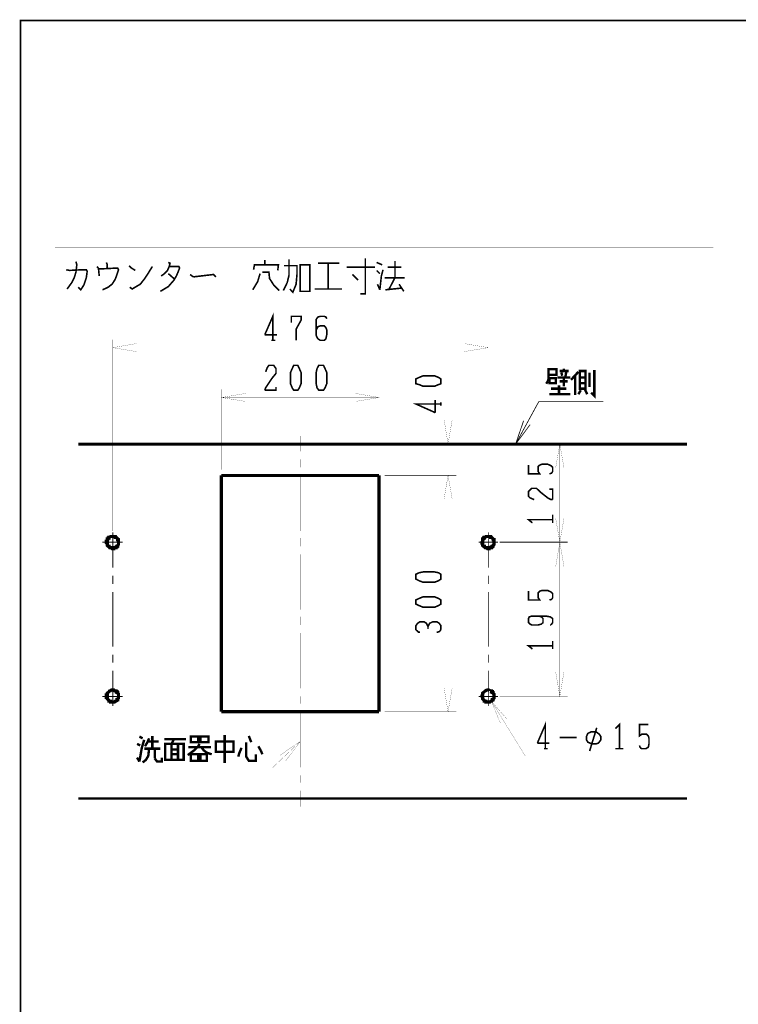
# Model space of a CAD drawing. Extents: x 1 to 197, y 13 to 283.
# Drawn here: x 18 to 108, y 160 to 283 of the extents above; entities that cross this region are included whole.
import ezdxf

# ---------------------------------------------------------------- set-up
doc = ezdxf.new("R2010")
doc.units = 0
doc.layers.add('LAYER_1', color=7, linetype='CONTINUOUS')

msp = doc.modelspace()

# ---------------------------------------------------------------- linework, layer by layer
at = {"layer": 'LAYER_1'}
for points, const_width in [([(18.5632, 12.6649), (18.5632, 282.4551), (197.1676, 282.4551)], 0.1976), ([(22.8599, 182.8658), (22.8599, 254.261), (104.7538, 254.261)], 0.0212), ([(22.8599, 182.8658), (104.7538, 182.8658), (104.7538, 254.261)], 0.0212), ([(24.3629, 249.054), (24.9556, 249.8583), (25.2519, 250.451), (25.4636, 251.1495), (25.5693, 252.0597), (25.4636, 252.4619)], 0.1976), ([(29.3582, 251.5517), (29.3582, 252.0597), (29.2523, 252.356)], 0.1976), ([(35.9621, 248.7578), (36.9569, 249.3503), (37.6556, 250.1548), (37.9519, 250.6627), (38.1636, 251.1495), (38.3541, 251.6575), (38.2693, 251.848), (37.0629, 251.848), (37.1686, 252.2502), (36.9569, 252.356)], 0.1976), ([(48.9584, 252.0597), (48.9584, 252.6523)], 0.1976), ([(51.2656, 248.8635), (51.7526, 249.8583), (51.9641, 250.7473), (51.9641, 252.7582)], 0.1976), ([(55.5625, 252.2502), (58.2507, 252.2502)], 0.1976), ([(56.8537, 249.054), (56.8537, 252.2502)], 0.1976), ([(60.8542, 248.4613), (61.4681, 248.4613), (61.4681, 252.864)], 0.1976), ([(63.5636, 252.0597), (62.8651, 252.356)], 0.1976), ([(65.1511, 252.5465), (65.1511, 250.451), (64.3678, 248.9481)], 0.1976), ([(26.2678, 251.4458), (24.6591, 251.3612), (24.2569, 251.4458)], 0.1976), ([(26.2678, 251.4458), (26.7546, 251.4458), (26.8605, 251.2553), (26.7546, 250.451), (26.4583, 249.562), (26.0561, 248.9483), (25.7598, 249.2657)], 0.1976), ([(28.2575, 251.6575), (28.067, 251.848)], 0.1976), ([(28.7655, 248.9483), (29.464, 249.2657), (29.9508, 249.6468), (30.353, 250.2605), (30.5647, 250.8532), (30.7552, 251.4458), (30.6493, 251.6575), (28.5538, 251.5517), (28.2575, 251.5517)], 0.1976), ([(28.2575, 251.6575), (28.3633, 250.6627)], 0.1976), ([(32.8507, 251.3612), (32.3639, 251.6575), (32.0675, 251.954)], 0.1976), ([(32.1522, 249.2657), (32.4697, 249.054), (32.9565, 249.3503), (33.4645, 249.6468), (33.9514, 250.2605), (34.3535, 250.8532), (34.9674, 251.848)], 0.1976), ([(37.0629, 251.848), (36.8512, 251.3612), (36.4701, 250.959), (36.0681, 250.6627)], 0.1976), ([(50.5671, 251.3612), (50.6519, 252.0597), (47.6674, 252.0597), (47.5614, 251.4458)], 0.1976), ([(48.6621, 251.1495), (49.4666, 251.1495), (49.5512, 250.3453), (50.0591, 249.562), (50.7576, 248.8635)], 0.1976), ([(51.3504, 251.954), (52.959, 251.954), (52.959, 250.8532), (52.8531, 249.6468), (52.4511, 248.6518), (52.07, 249.054)], 0.1976), ([(62.6534, 251.7634), (59.1609, 251.7634)], 0.1976), ([(63.2671, 250.959), (62.8651, 251.3612)], 0.1976), ([(63.2671, 248.9481), (63.4576, 250.6627), (63.6693, 251.4458)], 0.1976), ([(64.2621, 251.7634), (65.9553, 251.7634)], 0.1976), ([(36.9569, 250.959), (37.6556, 250.3453)], 0.1976), ([(40.0685, 250.557), (39.6663, 250.8532)], 0.1976), ([(40.0685, 250.557), (42.5662, 250.8532), (42.8625, 250.557)], 0.1976), ([(47.4557, 248.9483), (48.0694, 249.9642), (48.3659, 250.959)], 0.1976), ([(59.8594, 250.8532), (60.5579, 250.1548)], 0.1976), ([(66.3575, 250.451), (63.8598, 250.451)], 0.1976), ([(55.1603, 249.054), (58.5682, 249.054)], 0.1976), ([(63.2671, 248.9481), (62.9708, 249.6468)], 0.1976), ([(63.9656, 248.9481), (65.9553, 249.1598)], 0.1976), ([(66.2516, 248.7576), (65.659, 249.6466)], 0.1976), ([(49.9534, 242.6617), (49.9534, 245.6462), (48.9584, 243.3602)], 0.1976), ([(52.8531, 242.6617), (52.8531, 244.0587), (53.467, 245.1594), (53.467, 245.6462), (52.2605, 245.6462), (52.2605, 244.8631)], 0.1976), ([(55.3508, 243.2544), (55.3508, 245.2653), (55.5625, 245.5616), (55.8588, 245.6462), (56.3668, 245.6462), (56.5573, 245.5616), (56.6632, 245.3499)], 0.1976), ([(55.5625, 242.8522), (55.8588, 242.6617), (56.3668, 242.6617), (56.5573, 242.8522), (56.6632, 243.3602), (56.6632, 243.9529), (56.5573, 244.2492), (56.3668, 244.4609), (55.8588, 244.4609), (55.5625, 244.3551), (55.3508, 243.9529)], 0.1976), ([(30.0567, 218.9551), (30.0567, 242.7464)], 0.0212), ([(48.9584, 243.3602), (50.4613, 243.3602)], 0.1976), ([(50.2708, 242.6617), (49.7629, 242.6617)], 0.1976), ([(55.3508, 243.2544), (55.5625, 242.8522)], 0.1976), ([(76.7715, 218.9551), (76.7715, 242.7464)], 0.0212), ([(32.9565, 242.2596), (30.0567, 241.7517), (32.9565, 241.2647)], 0.0212), ([(30.0567, 241.7517), (76.7715, 241.7517)], 0.0212), ([(73.7659, 241.2647), (76.7715, 241.7515), (73.7659, 242.2595)], 0.0212), ([(71.755, 222.9556), (71.755, 240.9472)], 0.0212), ([(49.2549, 237.0525), (49.8686, 237.9627), (50.3556, 238.5553), (50.3556, 239.148), (50.0591, 239.5502), (49.4666, 239.5502), (49.2549, 239.254), (49.0644, 238.7458)], 0.1976), ([(52.3663, 236.7563), (52.1546, 237.2642), (52.1546, 238.6612), (52.3663, 239.148), (52.5568, 239.5502), (53.0648, 239.5502), (53.2553, 239.148), (53.467, 238.6612), (53.467, 237.2642), (53.2553, 236.7563), (53.0648, 236.4598), (52.5568, 236.4598), (52.3663, 236.7563)], 0.1976), ([(55.4567, 236.7563), (55.3508, 237.2642), (55.3508, 238.6612), (55.4567, 239.148), (55.6683, 239.5502), (56.261, 239.5502), (56.4515, 239.148), (56.6632, 238.6612), (56.6632, 237.2642), (56.4515, 236.7563), (56.261, 236.4598), (55.6683, 236.4598), (55.4567, 236.7563)], 0.1976), ([(84.1587, 237.5605), (84.2645, 237.8568), (84.2645, 239.0634), (85.2594, 239.0634), (85.2594, 238.3648), (84.2645, 238.3648)], 0.2999), ([(86.7621, 238.8517), (85.6614, 238.8517)], 0.2999), ([(86.1694, 238.8517), (86.1694, 239.148)], 0.2999), ([(86.3599, 238.1532), (86.4659, 238.7458)], 0.2999), ([(87.9686, 238.7458), (87.0584, 237.751)], 0.2999), ([(89.5561, 236.1635), (89.9583, 235.7613), (89.9583, 238.9575)], 0.2999), ([(70.5697, 237.1583), (70.0617, 236.9468), (68.6647, 236.9468), (68.1567, 237.1583), (67.7545, 237.2642), (67.7545, 237.857), (68.1567, 238.0473), (68.6647, 238.259), (70.0617, 238.259), (70.5697, 238.0473), (70.866, 237.857), (70.866, 237.2642), (70.5697, 237.1583)], 0.1976), ([(84.1587, 237.5605), (83.9682, 237.2642)], 0.2999), ([(85.3652, 238.0473), (86.9527, 238.0473)], 0.2999), ([(86.6564, 237.5605), (85.6614, 237.5605)], 0.2999), ([(85.852, 238.6612), (85.9579, 238.259)], 0.2999), ([(86.1694, 236.9468), (86.1694, 238.0473)], 0.2999), ([(87.5666, 235.8461), (87.5666, 238.3648)], 0.2999), ([(88.1591, 238.0473), (88.8576, 238.0473)], 0.2999), ([(89.3656, 238.6612), (89.3656, 236.862)], 0.2999), ([(43.561, 226.554), (43.561, 236.5657)], 0.0212), ([(49.2549, 237.0525), (49.0644, 236.7563), (48.9584, 236.4598)], 0.1976), ([(48.9584, 236.46), (50.3556, 236.46), (50.3556, 236.862)], 0.1976), ([(63.1613, 226.554), (63.1613, 236.5657)], 0.0212), ([(86.4659, 236.6503), (84.5609, 236.6503)], 0.2999), ([(85.5557, 237.0525), (85.5557, 235.9518)], 0.2999), ([(88.2651, 236.4598), (87.9686, 235.9518)], 0.2999), ([(88.8576, 237.3488), (88.1591, 237.3488)], 0.2999), ([(88.773, 236.5657), (89.0693, 235.9518)], 0.2999), ([(46.5667, 236.0578), (43.561, 235.5498), (46.5667, 235.0628)], 0.0212), ([(43.561, 235.5498), (63.1613, 235.5498)], 0.0212), ([(60.2614, 235.0628), (63.1613, 235.5498), (60.2614, 236.0578)], 0.0212), ([(70.1675, 233.6658), (70.1675, 235.2533)], 0.1976), ([(84.3704, 235.9518), (86.9527, 235.9518)], 0.2999), ([(70.866, 234.7454), (67.7545, 234.7454), (70.1675, 233.6658)], 0.1976), ([(70.866, 234.9571), (70.866, 234.5548)], 0.1976), ([(80.1582, 229.75), (83.058, 235.0628)], 0.0988), ([(83.058, 235.0628), (91.059, 235.0628)], 0.0988), ([(71.2682, 232.7558), (71.755, 229.75), (72.2629, 232.7558)], 0.0212), ([(80.1582, 229.75), (81.153, 232.6499)], 0.0988), ([(80.1582, 229.75), (81.9573, 232.1631)], 0.0988), ([(53.3611, 230.7661), (53.3611, 228.8611)], 0.0212), ([(25.7598, 229.75), (101.473, 229.75)], 0.3986), ([(86.1694, 226.8502), (85.6614, 229.75), (85.1535, 226.8502)], 0.0212), ([(85.6614, 217.5581), (85.6614, 229.75)], 0.0212), ([(53.3611, 227.8662), (53.3611, 226.8502)], 0.0212), ([(84.6667, 226.1517), (84.7724, 226.3634), (84.7724, 226.8502), (84.5609, 227.0619), (84.1587, 227.2525), (83.4602, 227.2525), (83.1639, 227.1465), (82.9522, 226.956), (82.9522, 226.3634), (83.1639, 226.0458), (81.7668, 226.0458), (81.7668, 227.1465)], 0.1976), ([(43.561, 225.8553), (43.561, 196.4548)], 0.3986), ([(43.561, 225.8553), (63.1613, 225.8553)], 0.3986), ([(53.3611, 225.8555), (53.3611, 218.9551)], 0.0212), ([(63.1613, 225.8555), (63.1613, 196.4548)], 0.3986), ([(63.8598, 225.8553), (72.7709, 225.8553)], 0.0988), ([(63.8598, 225.8555), (72.7709, 225.8555)], 0.0212), ([(72.2629, 222.9556), (71.755, 225.8553), (71.2682, 222.9556)], 0.0212), ([(72.2629, 222.9556), (71.755, 225.8553), (71.2682, 222.9556)], 0.0212), ([(71.755, 225.8553), (71.755, 196.4548)], 0.0212), ([(84.6667, 226.1517), (84.3704, 226.0458)], 0.1976), ([(84.1587, 223.0613), (83.2697, 223.7598), (82.7617, 224.2468), (82.169, 224.2468), (81.7668, 223.8657), (81.7668, 223.2518), (81.9573, 223.0613), (82.4653, 222.8498)], 0.1976), ([(84.7724, 222.8498), (84.7724, 224.162), (84.3704, 224.162)], 0.1976), ([(84.1587, 223.0613), (84.5609, 222.8498), (84.7724, 222.8498)], 0.1976), ([(84.7724, 219.9499), (84.7724, 220.9658)], 0.1976), ([(84.7724, 220.3521), (81.7668, 220.3521), (82.2537, 219.9499)], 0.1976), ([(85.1535, 220.4579), (85.6614, 217.5581), (86.1694, 220.4579)], 0.0212), ([(30.7552, 217.5581), (30.7552, 217.8544), (30.6493, 217.8544), (30.6493, 217.9602), (30.5647, 218.0661), (30.4588, 218.1507), (30.353, 218.1507), (30.353, 218.2566), (29.7603, 218.2566), (29.6545, 218.1507), (29.5698, 218.1507), (29.5698, 218.0661), (29.464, 218.0661), (29.464, 217.9602), (29.3582, 217.9602), (29.3582, 217.6639), (29.2523, 217.6639), (29.2523, 217.4522), (29.3582, 217.3464), (29.3582, 217.1559), (29.464, 217.05), (29.5698, 217.05), (29.5698, 216.9654), (29.6545, 216.8595), (29.8662, 216.8595), (29.9508, 216.7537), (30.1625, 216.7537), (30.1625, 216.8595), (30.4588, 216.8595), (30.4588, 216.9654), (30.5647, 216.9654), (30.5647, 217.05), (30.6493, 217.05), (30.6493, 217.1559), (30.7552, 217.2617), (30.7552, 217.5581)], 0.3986), ([(30.0567, 218.7646), (30.0567, 214.3619)], 0.0988), ([(53.3611, 218.0661), (53.3611, 217.05)], 0.0212), ([(77.47, 217.5581), (77.47, 217.8544), (77.3641, 217.8544), (77.3641, 217.9602), (77.2583, 218.0661), (77.1526, 218.1507), (77.0678, 218.1507), (77.0678, 218.2566), (76.4541, 218.2566), (76.3693, 218.1507), (76.2636, 218.1507), (76.2636, 218.0661), (76.1576, 218.0661), (76.1576, 217.9602), (76.0519, 217.9602), (76.0519, 217.6639), (75.9671, 217.5581), (75.9671, 217.4522), (76.0519, 217.4522), (76.0519, 217.1559), (76.1576, 217.05), (76.2636, 217.05), (76.2636, 216.9654), (76.3693, 216.8595), (76.5598, 216.8595), (76.6656, 216.7537), (76.8561, 216.7537), (76.8561, 216.8595), (77.1526, 216.8595), (77.1526, 216.9654), (77.2583, 216.9654), (77.2583, 217.05), (77.3641, 217.05), (77.3641, 217.1559), (77.47, 217.2617), (77.47, 217.5581)], 0.3986), ([(76.7715, 218.7646), (76.7715, 214.3619)], 0.0988), ([(31.2632, 217.5581), (28.7655, 217.5581)], 0.0988), ([(75.5651, 217.5581), (77.9568, 217.5581)], 0.0988), ([(78.1685, 217.5581), (86.6564, 217.5581)], 0.0988), ([(78.1685, 217.5581), (86.6564, 217.5581)], 0.0212), ([(86.1694, 214.5525), (85.6614, 217.5581), (85.1535, 214.5525)], 0.0212), ([(85.6614, 217.5581), (85.6614, 198.3598)], 0.0212), ([(53.3611, 216.0552), (53.3611, 209.1548)], 0.0212), ([(30.0567, 213.3672), (30.0567, 212.351)], 0.0988), ([(70.5697, 212.7532), (70.0617, 212.5627), (68.6647, 212.5627), (68.1567, 212.7532), (67.7545, 212.965), (67.7545, 213.5575), (68.1567, 213.748), (68.6647, 213.854), (70.0617, 213.854), (70.5697, 213.748), (70.866, 213.5575), (70.866, 212.965), (70.5697, 212.7532)], 0.1976), ([(76.7715, 213.3672), (76.7715, 212.351)], 0.0988), ([(30.0567, 211.3563), (30.0567, 204.5617)], 0.0988), ([(70.5697, 209.6628), (70.0617, 209.4511), (68.6647, 209.4511), (68.1567, 209.6628), (67.7545, 209.8533), (67.7545, 210.3613), (68.1567, 210.5518), (68.6647, 210.7635), (70.0617, 210.7635), (70.5697, 210.5518), (70.866, 210.3613), (70.866, 209.8533), (70.5697, 209.6628)], 0.1976), ([(76.7715, 211.3563), (76.7715, 204.5617)], 0.0988), ([(84.6667, 210.4461), (84.7724, 210.6578), (84.7724, 211.1657), (84.5609, 211.3563), (84.1587, 211.5468), (83.4602, 211.5468), (83.1639, 211.462), (82.9522, 211.2503), (82.9522, 210.6578), (83.1639, 210.3613), (81.7668, 210.3613), (81.7668, 211.462)], 0.1976), ([(84.6667, 210.4461), (84.3704, 210.3613)], 0.1976), ([(53.3611, 208.2658), (53.3611, 207.2499)], 0.0212), ([(84.5609, 207.2499), (84.7724, 207.5462), (84.7724, 208.0541), (84.455, 208.2658), (83.9682, 208.3506), (82.169, 208.3506), (81.8727, 208.2658), (81.7668, 208.0541), (81.7668, 207.5462), (81.9573, 207.3558), (82.169, 207.2499), (82.9522, 207.2499), (83.3543, 207.3558), (83.566, 207.5462), (83.566, 208.0541), (83.3543, 208.2658), (83.058, 208.3506)], 0.1976), ([(70.7602, 206.4666), (70.866, 206.7631), (70.866, 207.1653), (70.6543, 207.4616), (70.358, 207.6521), (69.8712, 207.6521), (69.469, 207.4616), (69.2573, 207.0594), (69.0668, 207.4616), (68.7705, 207.6521), (68.2625, 207.6521), (67.9662, 207.4616), (67.7545, 207.1653), (67.7545, 206.6572), (68.072, 206.3609), (68.2625, 206.3609)], 0.1976), ([(69.2573, 206.7631), (69.2573, 207.0594)], 0.1976), ([(84.455, 207.2499), (84.5609, 207.2499)], 0.1976), ([(53.3611, 206.2551), (53.3611, 199.3548)], 0.0212), ([(70.358, 206.3609), (70.4639, 206.3609), (70.7602, 206.4666)], 0.1976), ([(84.7724, 204.6464), (81.7668, 204.6464), (82.2537, 204.2654)], 0.1976), ([(84.7724, 204.2654), (84.7724, 205.2602)], 0.1976), ([(30.0567, 203.5669), (30.0567, 202.5509)], 0.0988), ([(76.7715, 203.5669), (76.7715, 202.5509)], 0.0988), ([(30.0567, 201.556), (30.0567, 197.1533)], 0.0988), ([(76.7715, 201.556), (76.7715, 197.1533)], 0.0988), ([(85.1535, 201.3655), (85.6614, 198.3598), (86.1694, 201.3655)], 0.0212), ([(30.7552, 198.36), (30.7552, 198.6563), (30.6493, 198.762), (30.6493, 198.8468), (30.5647, 198.8468), (30.5647, 198.9525), (30.4588, 198.9525), (30.4588, 199.0583), (30.2683, 199.0583), (30.1625, 199.1642), (29.8662, 199.1642), (29.7603, 199.0583), (29.6545, 199.0583), (29.5698, 198.9525), (29.464, 198.8468), (29.3582, 198.762), (29.3582, 198.5503), (29.2523, 198.5503), (29.2523, 198.254), (29.3582, 198.254), (29.3582, 198.0635), (29.5698, 197.8518), (29.5698, 197.7673), (29.7603, 197.7673), (29.7603, 197.6613), (30.2683, 197.6613), (30.353, 197.7673), (30.4588, 197.7673), (30.5647, 197.8518), (30.5647, 197.9578), (30.6493, 197.9578), (30.6493, 198.0635), (30.7552, 198.1483), (30.7552, 198.36)], 0.3986), ([(71.2682, 199.3548), (71.755, 196.4548), (72.2629, 199.3548)], 0.0212), ([(31.2632, 198.36), (28.7655, 198.36)], 0.0988), ([(53.3611, 198.3598), (53.3611, 197.4498)], 0.0212), ([(75.5651, 198.36), (77.9568, 198.36)], 0.0988), ([(79.0575, 195.5658), (77.1526, 197.7673), (78.2531, 195.0579)], 0.0212), ([(77.1526, 197.7673), (81.3647, 190.9515)], 0.0212), ([(78.1685, 198.36), (86.6564, 198.36)], 0.0212), ([(43.561, 196.4548), (63.1613, 196.4548)], 0.3986), ([(53.3611, 196.4548), (53.3611, 189.5545)], 0.0212), ([(63.8598, 196.4548), (72.7709, 196.4548)], 0.0212), ([(83.8624, 191.8617), (83.8624, 194.8673), (82.8675, 192.5602)], 0.1976), ([(93.0698, 191.8618), (93.0698, 194.8673), (92.5618, 194.3594)], 0.1976), ([(95.6734, 191.9676), (95.8639, 191.8617), (96.3719, 191.8617), (96.6682, 192.0522), (96.7528, 192.4544), (96.7528, 193.1529), (96.6682, 193.4492), (96.4565, 193.6609), (95.8639, 193.6609), (95.5675, 193.4492), (95.5675, 194.8673), (96.6682, 194.8673)], 0.1976), ([(34.9674, 191.8617), (34.9674, 193.4492)], 0.2999), ([(43.9632, 190.0625), (43.9632, 193.5551)], 0.2999), ([(47.2652, 192.6659), (46.9689, 193.4492)], 0.2999), ([(90.17, 193.9573), (90.5722, 193.6609), (90.7626, 193.3646), (90.7626, 192.9624), (90.4663, 192.5602), (90.17, 192.4544), (89.6621, 192.4544), (89.1541, 192.6661), (88.9636, 192.9624), (88.9636, 193.3646), (89.1541, 193.7668), (89.5561, 193.9573), (90.17, 193.9573)], 0.1976), ([(89.3656, 191.5654), (90.2546, 194.4653)], 0.1976), ([(53.3611, 192.7507), (49.8686, 189.4487), (32.4697, 189.4487)], 0.0212), ([(33.0624, 192.4544), (33.4645, 192.2639)], 0.2999), ([(33.7609, 193.1529), (33.3587, 193.3646)], 0.2999), ([(33.3587, 190.253), (33.655, 191.9676), (33.9514, 192.9624)], 0.2999), ([(34.0572, 192.1581), (34.3535, 192.6659), (34.5652, 193.1529)], 0.2999), ([(34.4594, 192.7507), (35.7504, 192.7507)], 0.2999), ([(39.1583, 193.047), (36.4701, 193.047)], 0.2999), ([(37.3591, 190.4647), (37.3591, 192.4544), (37.6556, 193.047)], 0.2999), ([(38.1636, 192.4544), (38.1636, 190.4647)], 0.2999), ([(39.37, 191.0574), (40.1531, 191.65), (40.6611, 192.1581), (40.8516, 192.4544)], 0.2999), ([(40.6611, 192.6661), (40.6611, 193.3646), (39.7511, 193.3646), (39.7511, 192.6661), (40.6611, 192.6661)], 0.2999), ([(46.6514, 192.6659), (46.6514, 190.8669), (46.9689, 190.3588), (47.8579, 190.3588), (47.8579, 191.1632)], 0.2999), ([(51.5621, 190.3589), (53.3611, 192.7507), (50.8636, 191.0574)], 0.0212), ([(82.8675, 192.5602), (84.3704, 192.5602)], 0.1976), ([(85.6614, 193.2588), (87.7569, 193.2588)], 0.1976), ([(95.6734, 191.9676), (95.5675, 192.2639)], 0.1976), ([(34.5652, 191.8617), (34.4594, 190.9515), (34.1629, 190.4647), (33.7609, 190.1472)], 0.2999), ([(35.9621, 191.8617), (33.9514, 191.8617)], 0.2999), ([(35.2637, 190.6552), (35.2637, 191.8617)], 0.2999), ([(37.3591, 191.7559), (38.1636, 191.7559)], 0.2999), ([(38.1636, 191.1632), (37.3591, 191.1632)], 0.2999), ([(42.2698, 192.0522), (39.4546, 192.0522)], 0.2999), ([(39.7511, 190.3589), (40.6611, 190.3589), (40.6611, 191.1632), (39.7511, 191.1632), (39.7511, 190.3589)], 0.2999), ([(41.0633, 192.0522), (41.3597, 191.65), (41.7618, 191.3537), (42.3545, 191.1632)], 0.2999), ([(45.6565, 190.8669), (45.7624, 191.2479), (46.0587, 191.9676)], 0.2999), ([(48.4504, 191.65), (48.1542, 192.158)], 0.2999), ([(48.4504, 191.65), (48.6621, 191.1632)], 0.2999), ([(84.1587, 191.8617), (83.6719, 191.8617)], 0.1976), ([(92.5618, 191.8618), (93.5567, 191.8618)], 0.1976), ([(33.3587, 190.253), (33.0624, 190.761)], 0.2999), ([(35.2637, 190.6552), (35.5599, 190.253), (36.1527, 190.253), (36.1527, 190.761)], 0.2999), ([(98.6579, 190.9515), (81.3647, 190.9515)], 0.0212), ([(53.3611, 188.5597), (53.3611, 187.6495)], 0.0212), ([(53.3611, 186.6548), (53.3611, 184.665)], 0.0212), ([(25.7598, 185.66), (101.473, 185.66)], 0.2999)]:
    msp.add_lwpolyline(points, dxfattribs=dict(at, const_width=const_width))
for points, const_width in [([(53.3611, 248.7578), (54.5677, 248.7578), (54.5677, 252.0597), (53.3611, 252.0597)], 0.1976), ([(88.8576, 238.8517), (88.1591, 238.8517), (88.1591, 236.6503), (88.8576, 236.6503)], 0.2999), ([(84.3704, 237.3488), (85.1535, 237.3488), (85.1535, 237.9627), (84.3704, 237.9627)], 0.2999), ([(36.5549, 190.4647), (38.8621, 190.4647), (38.8621, 192.4544), (36.5549, 192.4544)], 0.2999), ([(40.9575, 192.6661), (41.9523, 192.6661), (41.9523, 193.3646), (40.9575, 193.3646)], 0.2999), ([(45.0639, 192.7507), (42.8625, 192.7507), (42.8625, 191.4595), (45.0639, 191.4595)], 0.2999), ([(41.7618, 191.1632), (40.9575, 191.1632), (40.9575, 190.3589), (41.7618, 190.3589)], 0.2999)]:
    msp.add_lwpolyline(points, close=True, dxfattribs=dict(at, const_width=const_width))
at = {"layer": 'LAYER_1', "const_width": 0.3986}
msp.add_lwpolyline([(77.47, 198.36), (77.47, 198.6563), (77.3641, 198.762), (77.3641, 198.8468), (77.2583, 198.8468), (77.2583, 198.9525), (77.1526, 198.9525), (77.1526, 199.0583), (76.9621, 199.0583, 0.29741161), (76.6715, 199.173, 0.08527463), (76.4659, 199.0972, 0.05587061), (76.2636, 198.9525), (76.1576, 198.8468), (76.0519, 198.762), (76.0519, 198.5503), (75.9671, 198.4657), (75.9671, 198.36), (76.0519, 198.254), (76.0519, 198.0635), (76.2636, 197.8518), (76.2636, 197.7673), (76.4541, 197.7673), (76.4541, 197.6613), (76.9621, 197.6613), (77.0678, 197.7673), (77.1526, 197.7673), (77.2583, 197.8518), (77.2583, 197.9578), (77.3641, 197.9578), (77.3641, 198.0635), (77.47, 198.1483), (77.47, 198.36)], format="xyb", dxfattribs=at)

doc.saveas('drawing.dxf')
